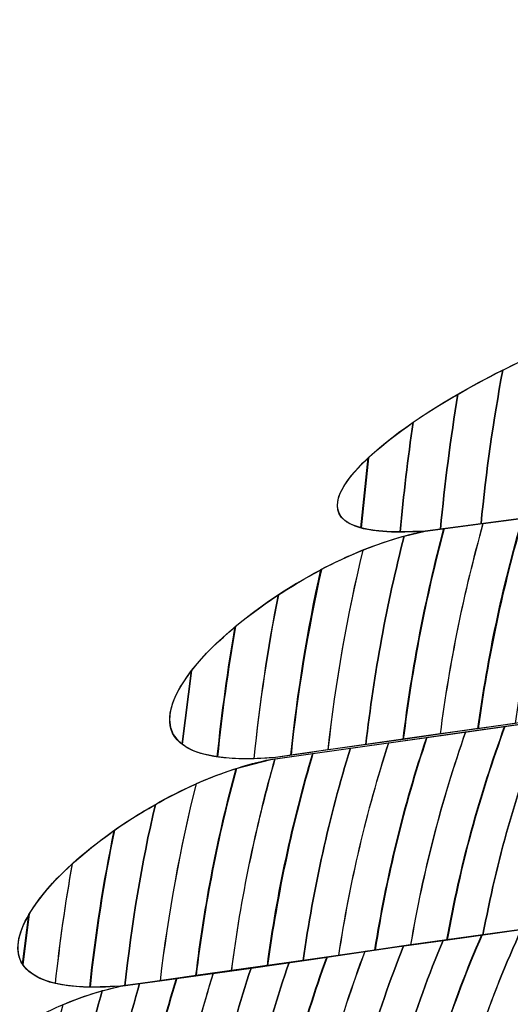
# Model space of a CAD drawing. Units: centimetres. Extents: x -9.37 to -1.98, y 7.62 to 13.52.
# Drawn here: x -4.56 to -4.54, y 9.19 to 9.22 of the extents above; entities that cross this region are included whole.
import ezdxf

# ---------------------------------------------------------------- set-up
doc = ezdxf.new("R2010")
doc.units = ezdxf.units.CM
doc.header["$MEASUREMENT"] = 0
doc.layers.add('layer 1', color=7, linetype='Continuous')

msp = doc.modelspace()

# ---------------------------------------------------------------- linework, layer by layer
at = {"layer": 'layer 1', "color": 242, "lineweight": 20}
msp.add_open_spline([(-5.96756, 13.51802), (-5.64059, 13.51802), (-5.33327, 13.51802), (-5.0063, 13.51802), (-5.0063, 13.51802), (-4.27789, 13.51802), (-3.67084, 12.99878), (-3.53485, 12.31027), (-3.53485, 12.31027), (-3.51714, 12.31089), (-3.49937, 12.31132), (-3.4815, 12.31132), (-3.4815, 12.31132), (-2.65307, 12.31132), (-1.9815, 11.63975), (-1.9815, 10.81132), (-1.9815, 10.81132), (-1.9815, 10.47973), (-1.9815, 10.16868), (-1.9815, 9.83709), (-1.9815, 9.83709), (-1.9815, 9.41104), (-2.15915, 9.02649), (-2.44439, 8.75343), (-2.44439, 8.75343), (-2.60727, 8.10121), (-3.19701, 7.61803), (-3.89968, 7.61803), (-3.89968, 7.61803), (-4.23126, 7.61803), (-4.54232, 7.61803), (-4.87391, 7.61803), (-4.87391, 7.61803), (-5.37687, 7.61803), (-5.82197, 7.8656), (-6.09411, 8.2455), (-6.09411, 8.2455), (-6.27295, 8.24776), (-6.44424, 8.28134), (-6.60277, 8.34097), (-6.60277, 8.34097), (-6.78625, 8.10758), (-7.07092, 7.95702), (-7.38906, 7.95702), (-7.38906, 7.95702), (-7.38906, 7.95702), (-7.96081, 7.95702), (-7.96081, 7.95702), (-7.96081, 7.95702), (-8.51081, 7.95702), (-8.96082, 8.40702), (-8.96082, 8.95702), (-8.96082, 8.95702), (-8.96082, 8.95702), (-8.96082, 8.95702), (-8.96082, 8.95702), (-8.96082, 8.95702), (-8.96082, 9.11426), (-8.92399, 9.26329), (-8.85861, 9.39601), (-8.85861, 9.39601), (-9.1763, 9.7048), (-9.37375, 10.13665), (-9.37375, 10.61468), (-9.37375, 10.61468), (-9.37375, 11.55326), (-8.61288, 12.31413), (-7.6743, 12.31413), (-7.6743, 12.31413), (-7.59525, 12.31413), (-7.51751, 12.30861), (-7.44133, 12.29817), (-7.44133, 12.29817), (-7.31011, 12.9927), (-6.70023, 13.51802), (-5.96756, 13.51802)], degree=3, knots=[0, 0, 0, 0, 0.05, 0.05, 0.05, 0.05, 0.1, 0.1, 0.1, 0.1, 0.15, 0.15, 0.15, 0.15, 0.2, 0.2, 0.2, 0.2, 0.25, 0.25, 0.25, 0.25, 0.3, 0.3, 0.3, 0.3, 0.35, 0.35, 0.35, 0.35, 0.4, 0.4, 0.4, 0.4, 0.45, 0.45, 0.45, 0.45, 0.5, 0.5, 0.5, 0.5, 0.55, 0.55, 0.55, 0.55, 0.6, 0.6, 0.6, 0.6, 0.65, 0.65, 0.65, 0.65, 0.7, 0.7, 0.7, 0.7, 0.75, 0.75, 0.75, 0.75, 0.8, 0.8, 0.8, 0.8, 0.85, 0.85, 0.85, 0.85, 0.9, 0.9, 0.9, 0.9, 1, 1, 1, 1], dxfattribs=at)
at = {"layer": 'layer 1', "color": 7, "lineweight": 9}
msp.add_open_spline([(-4.82963, 9.11803), (-4.82963, 9.11803), (-4.82963, 9.24362), (-4.82963, 9.24362), (-4.82963, 9.24362), (-4.82963, 9.24362), (-3.94397, 9.24362), (-3.94397, 9.24362), (-3.94397, 9.24362), (-3.94397, 9.24362), (-3.94397, 9.11803), (-3.94397, 9.11803), (-3.94397, 9.11803), (-3.94397, 9.11803), (-4.82963, 9.11803), (-4.82963, 9.11803)], degree=3, knots=[0, 0, 0, 0, 0.2, 0.2, 0.2, 0.2, 0.4, 0.4, 0.4, 0.4, 0.6, 0.6, 0.6, 0.6, 1, 1, 1, 1], dxfattribs=at)
at = {"layer": 'layer 1', "color": 250, "lineweight": 9}
for points in [[(-4.49629, 9.22567), (-4.502, 9.22502), (-4.50747, 9.22444), (-4.51292, 9.22384), (-4.51292, 9.22384), (-4.51817, 9.22326), (-4.52339, 9.22257), (-4.52858, 9.22197), (-4.52858, 9.22197), (-4.53549, 9.22078), (-4.54718, 9.21343), (-4.53803, 9.21403), (-4.53803, 9.21403), (-4.53301, 9.21464), (-4.52777, 9.21531), (-4.5227, 9.2159), (-4.5227, 9.2159), (-4.51762, 9.21651), (-4.51243, 9.21712), (-4.50725, 9.21779), (-4.50725, 9.21779), (-4.49767, 9.21992), (-4.48961, 9.22597), (-4.49629, 9.22567)], [(-4.50725, 9.21779), (-4.51243, 9.21712), (-4.51771, 9.21645), (-4.52279, 9.21585), (-4.52279, 9.21585), (-4.52787, 9.21525), (-4.53304, 9.21458), (-4.53811, 9.21397), (-4.53811, 9.21397), (-4.54488, 9.21285), (-4.55568, 9.20541), (-4.54719, 9.20603), (-4.54719, 9.20603), (-4.54248, 9.20665), (-4.53753, 9.20733), (-4.53251, 9.20793), (-4.53251, 9.20793), (-4.52743, 9.20854), (-4.52225, 9.20919), (-4.51714, 9.20986), (-4.51714, 9.20986), (-4.50772, 9.212), (-4.50095, 9.21809), (-4.50725, 9.21779)], [(-4.51723, 9.2098), (-4.5224, 9.20914), (-4.52743, 9.20854), (-4.53251, 9.20793), (-4.53251, 9.20793), (-4.53753, 9.20733), (-4.54248, 9.20665), (-4.54719, 9.20603), (-4.54719, 9.20603), (-4.55323, 9.20482), (-4.56097, 9.19734), (-4.55259, 9.19797), (-4.55259, 9.19797), (-4.54811, 9.1986), (-4.54346, 9.19928), (-4.53893, 9.1999), (-4.53893, 9.1999), (-4.53438, 9.20052), (-4.52985, 9.20114), (-4.52528, 9.20183), (-4.52528, 9.20183), (-4.51731, 9.204), (-4.51109, 9.21012), (-4.51723, 9.2098)], [(-4.52528, 9.20183), (-4.52985, 9.20114), (-4.53443, 9.20046), (-4.53897, 9.19984), (-4.53897, 9.19984), (-4.54351, 9.19922), (-4.54813, 9.19853), (-4.55268, 9.19791), (-4.55268, 9.19791), (-4.55858, 9.19676), (-4.56635, 9.18922), (-4.55802, 9.18984), (-4.55802, 9.18984), (-4.55348, 9.19047), (-4.54895, 9.19115), (-4.54437, 9.19178), (-4.54437, 9.19178), (-4.53987, 9.19239), (-4.53531, 9.19309), (-4.53073, 9.19377), (-4.53073, 9.19377), (-4.52282, 9.19595), (-4.51946, 9.20216), (-4.52528, 9.20183)], [(-4.53076, 9.1937), (-4.53533, 9.19302), (-4.53987, 9.19239), (-4.54437, 9.19178), (-4.54437, 9.19178), (-4.54895, 9.19115), (-4.55348, 9.19047), (-4.55802, 9.18984), (-4.55802, 9.18984), (-4.5639, 9.18862), (-4.57056, 9.18112), (-4.56272, 9.18177), (-4.56272, 9.18177), (-4.55861, 9.18239), (-4.55431, 9.18311), (-4.54982, 9.18372), (-4.54982, 9.18372), (-4.54529, 9.18434), (-4.54079, 9.18496), (-4.53622, 9.18565), (-4.53622, 9.18565), (-4.52831, 9.18782), (-4.52505, 9.19404), (-4.53076, 9.1937)]]:
    msp.add_open_spline(points, degree=3, knots=[0, 0, 0, 0, 0.142857, 0.142857, 0.142857, 0.142857, 0.285714, 0.285714, 0.285714, 0.285714, 0.428571, 0.428571, 0.428571, 0.428571, 0.571429, 0.571429, 0.571429, 0.571429, 0.714286, 0.714286, 0.714286, 0.714286, 1, 1, 1, 1], dxfattribs=at)
at = {"layer": 'layer 1', "color": 254}
for points, knots in [([(-4.54444, 9.21175), (-4.54477, 9.20995), (-4.54503, 9.20814), (-4.54521, 9.20629), (-4.54521, 9.20629), (-4.54521, 9.20629), (-4.54234, 9.20667), (-4.54234, 9.20667), (-4.54234, 9.20667), (-4.5421, 9.20885), (-4.54176, 9.211), (-4.5413, 9.21311), (-4.5413, 9.21311), (-4.54236, 9.21273), (-4.54342, 9.21226), (-4.54444, 9.21175)], [0, 0, 0, 0, 0.2, 0.2, 0.2, 0.2, 0.4, 0.4, 0.4, 0.4, 0.6, 0.6, 0.6, 0.6, 1, 1, 1, 1]), ([(-4.54603, 9.2109), (-4.54629, 9.20932), (-4.5465, 9.20771), (-4.54665, 9.2061), (-4.54665, 9.2061), (-4.54665, 9.2061), (-4.54378, 9.20648), (-4.54378, 9.20648), (-4.54378, 9.20648), (-4.54357, 9.20852), (-4.54327, 9.21052), (-4.54287, 9.21249), (-4.54287, 9.21249), (-4.54397, 9.21201), (-4.54505, 9.21147), (-4.54603, 9.2109)], [0, 0, 0, 0, 0.2, 0.2, 0.2, 0.2, 0.4, 0.4, 0.4, 0.4, 0.6, 0.6, 0.6, 0.6, 1, 1, 1, 1]), ([(-4.54762, 9.2099), (-4.54781, 9.20861), (-4.54796, 9.20732), (-4.54808, 9.206), (-4.54808, 9.206), (-4.54808, 9.206), (-4.54719, 9.20603), (-4.54719, 9.20603), (-4.54719, 9.20603), (-4.54719, 9.20603), (-4.54521, 9.20629), (-4.54521, 9.20629), (-4.54521, 9.20629), (-4.54503, 9.20814), (-4.54477, 9.20995), (-4.54444, 9.21175), (-4.54444, 9.21175), (-4.5456, 9.21117), (-4.5467, 9.21053), (-4.54762, 9.2099)], [0, 0, 0, 0, 0.166667, 0.166667, 0.166667, 0.166667, 0.333333, 0.333333, 0.333333, 0.333333, 0.5, 0.5, 0.5, 0.5, 0.666667, 0.666667, 0.666667, 0.666667, 1, 1, 1, 1]), ([(-4.54922, 9.20863), (-4.54922, 9.20863), (-4.54948, 9.20614), (-4.54948, 9.20614), (-4.54948, 9.20614), (-4.54897, 9.206), (-4.54822, 9.20595), (-4.54719, 9.20603), (-4.54719, 9.20603), (-4.54719, 9.20603), (-4.54665, 9.2061), (-4.54665, 9.2061), (-4.54665, 9.2061), (-4.5465, 9.20771), (-4.54629, 9.20932), (-4.54603, 9.2109), (-4.54603, 9.2109), (-4.54733, 9.21015), (-4.54845, 9.20935), (-4.54922, 9.20863)], [0, 0, 0, 0, 0.166667, 0.166667, 0.166667, 0.166667, 0.333333, 0.333333, 0.333333, 0.333333, 0.5, 0.5, 0.5, 0.5, 0.666667, 0.666667, 0.666667, 0.666667, 1, 1, 1, 1]), ([(-4.54762, 9.2099), (-4.55048, 9.20792), (-4.55167, 9.20599), (-4.54808, 9.206), (-4.54808, 9.206), (-4.54796, 9.20732), (-4.54781, 9.20861), (-4.54762, 9.2099)], [0, 0, 0, 0, 0.333333, 0.333333, 0.333333, 0.333333, 1, 1, 1, 1]), ([(-4.54921, 9.20864), (-4.55045, 9.20747), (-4.55079, 9.2065), (-4.54947, 9.20614), (-4.54947, 9.20614), (-4.54947, 9.20614), (-4.54921, 9.20864), (-4.54921, 9.20864)], [0, 0, 0, 0, 0.333333, 0.333333, 0.333333, 0.333333, 1, 1, 1, 1]), ([(-4.54513, 9.2063), (-4.54581, 9.20387), (-4.54632, 9.20137), (-4.54665, 9.19882), (-4.54665, 9.19882), (-4.54665, 9.19882), (-4.544, 9.19919), (-4.544, 9.19919), (-4.544, 9.19919), (-4.54363, 9.20175), (-4.54307, 9.20425), (-4.54234, 9.20667), (-4.54234, 9.20667), (-4.54234, 9.20667), (-4.54513, 9.2063), (-4.54513, 9.2063)], [0, 0, 0, 0, 0.2, 0.2, 0.2, 0.2, 0.4, 0.4, 0.4, 0.4, 0.6, 0.6, 0.6, 0.6, 1, 1, 1, 1]), ([(-4.54374, 9.20648), (-4.54445, 9.20406), (-4.54497, 9.20156), (-4.54532, 9.199), (-4.54532, 9.199), (-4.54532, 9.199), (-4.54264, 9.19939), (-4.54264, 9.19939), (-4.54264, 9.19939), (-4.54225, 9.20196), (-4.54168, 9.20446), (-4.54091, 9.20687), (-4.54091, 9.20687), (-4.54091, 9.20687), (-4.54374, 9.20648), (-4.54374, 9.20648)], [0, 0, 0, 0, 0.2, 0.2, 0.2, 0.2, 0.4, 0.4, 0.4, 0.4, 0.6, 0.6, 0.6, 0.6, 1, 1, 1, 1]), ([(-4.54794, 9.20585), (-4.54856, 9.20344), (-4.54901, 9.20097), (-4.5493, 9.19844), (-4.5493, 9.19844), (-4.5493, 9.19844), (-4.54666, 9.19882), (-4.54666, 9.19882), (-4.54666, 9.19882), (-4.54633, 9.20138), (-4.54582, 9.20387), (-4.54514, 9.2063), (-4.54514, 9.2063), (-4.54514, 9.2063), (-4.54719, 9.20603), (-4.54719, 9.20603), (-4.54719, 9.20603), (-4.54719, 9.20603), (-4.54794, 9.20585), (-4.54794, 9.20585)], [0, 0, 0, 0, 0.166667, 0.166667, 0.166667, 0.166667, 0.333333, 0.333333, 0.333333, 0.333333, 0.5, 0.5, 0.5, 0.5, 0.666667, 0.666667, 0.666667, 0.666667, 1, 1, 1, 1]), ([(-4.54653, 9.20612), (-4.54718, 9.20368), (-4.54766, 9.20118), (-4.54798, 9.19862), (-4.54798, 9.19862), (-4.54798, 9.19862), (-4.54531, 9.19901), (-4.54531, 9.19901), (-4.54531, 9.19901), (-4.54496, 9.20156), (-4.54443, 9.20406), (-4.54372, 9.20649), (-4.54372, 9.20649), (-4.54372, 9.20649), (-4.54653, 9.20612), (-4.54653, 9.20612)], [0, 0, 0, 0, 0.2, 0.2, 0.2, 0.2, 0.4, 0.4, 0.4, 0.4, 0.6, 0.6, 0.6, 0.6, 1, 1, 1, 1]), ([(-4.5494, 9.20535), (-4.54996, 9.20303), (-4.55037, 9.20066), (-4.55064, 9.19825), (-4.55064, 9.19825), (-4.55064, 9.19825), (-4.54797, 9.19862), (-4.54797, 9.19862), (-4.54797, 9.19862), (-4.54765, 9.20118), (-4.54717, 9.20368), (-4.54652, 9.20612), (-4.54652, 9.20612), (-4.54652, 9.20612), (-4.54719, 9.20603), (-4.54719, 9.20603), (-4.54719, 9.20603), (-4.54791, 9.20589), (-4.54866, 9.20565), (-4.5494, 9.20535)], [0, 0, 0, 0, 0.166667, 0.166667, 0.166667, 0.166667, 0.333333, 0.333333, 0.333333, 0.333333, 0.5, 0.5, 0.5, 0.5, 0.666667, 0.666667, 0.666667, 0.666667, 1, 1, 1, 1]), ([(-4.5509, 9.20466), (-4.55138, 9.2025), (-4.55173, 9.2003), (-4.55197, 9.19806), (-4.55197, 9.19806), (-4.55197, 9.19806), (-4.5493, 9.19844), (-4.5493, 9.19844), (-4.5493, 9.19844), (-4.54901, 9.20097), (-4.54856, 9.20344), (-4.54794, 9.20585), (-4.54794, 9.20585), (-4.54893, 9.20558), (-4.54994, 9.20517), (-4.5509, 9.20466)], [0, 0, 0, 0, 0.2, 0.2, 0.2, 0.2, 0.4, 0.4, 0.4, 0.4, 0.6, 0.6, 0.6, 0.6, 1, 1, 1, 1]), ([(-4.5524, 9.20377), (-4.55279, 9.20186), (-4.55307, 9.1999), (-4.55327, 9.19793), (-4.55327, 9.19793), (-4.55327, 9.19793), (-4.55259, 9.19797), (-4.55259, 9.19797), (-4.55259, 9.19797), (-4.55259, 9.19797), (-4.55065, 9.19825), (-4.55065, 9.19825), (-4.55065, 9.19825), (-4.55038, 9.20067), (-4.54997, 9.20303), (-4.54941, 9.20535), (-4.54941, 9.20535), (-4.55045, 9.20493), (-4.55147, 9.20438), (-4.5524, 9.20377)], [0, 0, 0, 0, 0.166667, 0.166667, 0.166667, 0.166667, 0.333333, 0.333333, 0.333333, 0.333333, 0.5, 0.5, 0.5, 0.5, 0.666667, 0.666667, 0.666667, 0.666667, 1, 1, 1, 1]), ([(-4.55394, 9.20263), (-4.55421, 9.2011), (-4.55442, 9.19957), (-4.55458, 9.198), (-4.55458, 9.198), (-4.55405, 9.19792), (-4.5534, 9.19791), (-4.55259, 9.19797), (-4.55259, 9.19797), (-4.55259, 9.19797), (-4.55196, 9.19806), (-4.55196, 9.19806), (-4.55196, 9.19806), (-4.55173, 9.2003), (-4.55136, 9.2025), (-4.55088, 9.20466), (-4.55088, 9.20466), (-4.552, 9.20407), (-4.55306, 9.20336), (-4.55394, 9.20263)], [0, 0, 0, 0, 0.166667, 0.166667, 0.166667, 0.166667, 0.333333, 0.333333, 0.333333, 0.333333, 0.5, 0.5, 0.5, 0.5, 0.666667, 0.666667, 0.666667, 0.666667, 1, 1, 1, 1]), ([(-4.55549, 9.20107), (-4.55549, 9.20107), (-4.55583, 9.19845), (-4.55583, 9.19845), (-4.55583, 9.19845), (-4.55538, 9.1981), (-4.55456, 9.1979), (-4.55328, 9.19793), (-4.55328, 9.19793), (-4.55308, 9.19991), (-4.55279, 9.20185), (-4.55241, 9.20376), (-4.55241, 9.20376), (-4.55369, 9.20292), (-4.5548, 9.20196), (-4.55549, 9.20107)], [0, 0, 0, 0, 0.2, 0.2, 0.2, 0.2, 0.4, 0.4, 0.4, 0.4, 0.6, 0.6, 0.6, 0.6, 1, 1, 1, 1]), ([(-4.55393, 9.20264), (-4.55636, 9.20061), (-4.5574, 9.1984), (-4.55457, 9.198), (-4.55457, 9.198), (-4.55441, 9.19957), (-4.5542, 9.20111), (-4.55393, 9.20264)], [0, 0, 0, 0, 0.333333, 0.333333, 0.333333, 0.333333, 1, 1, 1, 1]), ([(-4.55549, 9.20107), (-4.55632, 9.2), (-4.55656, 9.19902), (-4.55583, 9.19845), (-4.55583, 9.19845), (-4.55583, 9.19845), (-4.55549, 9.20107), (-4.55549, 9.20107)], [0, 0, 0, 0, 0.333333, 0.333333, 0.333333, 0.333333, 1, 1, 1, 1]), ([(-4.54299, 9.19928), (-4.54393, 9.19685), (-4.54465, 9.1943), (-4.54514, 9.19167), (-4.54514, 9.19167), (-4.54514, 9.19167), (-4.54437, 9.19178), (-4.54437, 9.19178), (-4.54437, 9.19178), (-4.54437, 9.19178), (-4.54254, 9.19203), (-4.54254, 9.19203), (-4.54254, 9.19203), (-4.54199, 9.19468), (-4.54119, 9.19723), (-4.54015, 9.19967), (-4.54015, 9.19967), (-4.54015, 9.19967), (-4.54299, 9.19928), (-4.54299, 9.19928)], [0, 0, 0, 0, 0.166667, 0.166667, 0.166667, 0.166667, 0.333333, 0.333333, 0.333333, 0.333333, 0.5, 0.5, 0.5, 0.5, 0.666667, 0.666667, 0.666667, 0.666667, 1, 1, 1, 1]), ([(-4.54437, 9.19908), (-4.54526, 9.19665), (-4.54596, 9.19411), (-4.54642, 9.19149), (-4.54642, 9.19149), (-4.54642, 9.19149), (-4.54437, 9.19178), (-4.54437, 9.19178), (-4.54437, 9.19178), (-4.54437, 9.19178), (-4.54385, 9.19185), (-4.54385, 9.19185), (-4.54385, 9.19185), (-4.54334, 9.19449), (-4.54257, 9.19703), (-4.54159, 9.19947), (-4.54159, 9.19947), (-4.54159, 9.19947), (-4.54437, 9.19908), (-4.54437, 9.19908)], [0, 0, 0, 0, 0.166667, 0.166667, 0.166667, 0.166667, 0.333333, 0.333333, 0.333333, 0.333333, 0.5, 0.5, 0.5, 0.5, 0.666667, 0.666667, 0.666667, 0.666667, 1, 1, 1, 1]), ([(-4.54714, 9.19869), (-4.54796, 9.19626), (-4.54857, 9.19372), (-4.54898, 9.19113), (-4.54898, 9.19113), (-4.54898, 9.19113), (-4.54641, 9.19149), (-4.54641, 9.19149), (-4.54641, 9.19149), (-4.54595, 9.19411), (-4.54525, 9.19665), (-4.54436, 9.19908), (-4.54436, 9.19908), (-4.54436, 9.19908), (-4.54714, 9.19869), (-4.54714, 9.19869)], [0, 0, 0, 0, 0.2, 0.2, 0.2, 0.2, 0.4, 0.4, 0.4, 0.4, 0.6, 0.6, 0.6, 0.6, 1, 1, 1, 1]), ([(-4.54575, 9.19889), (-4.54661, 9.19645), (-4.54727, 9.19391), (-4.5477, 9.19131), (-4.5477, 9.19131), (-4.5477, 9.19131), (-4.54514, 9.19167), (-4.54514, 9.19167), (-4.54514, 9.19167), (-4.54465, 9.1943), (-4.54393, 9.19685), (-4.54299, 9.19928), (-4.54299, 9.19928), (-4.54299, 9.19928), (-4.54575, 9.19889), (-4.54575, 9.19889)], [0, 0, 0, 0, 0.2, 0.2, 0.2, 0.2, 0.4, 0.4, 0.4, 0.4, 0.6, 0.6, 0.6, 0.6, 1, 1, 1, 1]), ([(-4.54985, 9.19831), (-4.5506, 9.19587), (-4.55116, 9.19334), (-4.55153, 9.19076), (-4.55153, 9.19076), (-4.55153, 9.19076), (-4.54897, 9.19113), (-4.54897, 9.19113), (-4.54897, 9.19113), (-4.54856, 9.19373), (-4.54795, 9.19625), (-4.54713, 9.19869), (-4.54713, 9.19869), (-4.54713, 9.19869), (-4.54985, 9.19831), (-4.54985, 9.19831)], [0, 0, 0, 0, 0.2, 0.2, 0.2, 0.2, 0.4, 0.4, 0.4, 0.4, 0.6, 0.6, 0.6, 0.6, 1, 1, 1, 1]), ([(-4.54849, 9.1985), (-4.54927, 9.19606), (-4.54987, 9.19354), (-4.55026, 9.19094), (-4.55026, 9.19094), (-4.55026, 9.19094), (-4.54771, 9.19131), (-4.54771, 9.19131), (-4.54771, 9.19131), (-4.54727, 9.19391), (-4.54661, 9.19645), (-4.54576, 9.19889), (-4.54576, 9.19889), (-4.54576, 9.19889), (-4.54849, 9.1985), (-4.54849, 9.1985)], [0, 0, 0, 0, 0.2, 0.2, 0.2, 0.2, 0.4, 0.4, 0.4, 0.4, 0.6, 0.6, 0.6, 0.6, 1, 1, 1, 1]), ([(-4.55252, 9.19793), (-4.55321, 9.19548), (-4.55374, 9.19298), (-4.55407, 9.1904), (-4.55407, 9.1904), (-4.55407, 9.1904), (-4.55153, 9.19076), (-4.55153, 9.19076), (-4.55153, 9.19076), (-4.55116, 9.19334), (-4.5506, 9.19587), (-4.54985, 9.19831), (-4.54985, 9.19831), (-4.54985, 9.19831), (-4.55252, 9.19793), (-4.55252, 9.19793)], [0, 0, 0, 0, 0.2, 0.2, 0.2, 0.2, 0.4, 0.4, 0.4, 0.4, 0.6, 0.6, 0.6, 0.6, 1, 1, 1, 1]), ([(-4.55119, 9.19812), (-4.55191, 9.19568), (-4.55246, 9.19316), (-4.5528, 9.19058), (-4.5528, 9.19058), (-4.5528, 9.19058), (-4.55027, 9.19094), (-4.55027, 9.19094), (-4.55027, 9.19094), (-4.54988, 9.19353), (-4.54928, 9.19606), (-4.5485, 9.1985), (-4.5485, 9.1985), (-4.5485, 9.1985), (-4.55119, 9.19812), (-4.55119, 9.19812)], [0, 0, 0, 0, 0.2, 0.2, 0.2, 0.2, 0.4, 0.4, 0.4, 0.4, 0.6, 0.6, 0.6, 0.6, 1, 1, 1, 1]), ([(-4.55532, 9.19705), (-4.55589, 9.19477), (-4.55632, 9.19242), (-4.5566, 9.19004), (-4.5566, 9.19004), (-4.5566, 9.19004), (-4.55408, 9.1904), (-4.55408, 9.1904), (-4.55408, 9.1904), (-4.55375, 9.19297), (-4.55323, 9.19549), (-4.55254, 9.19793), (-4.55254, 9.19793), (-4.55254, 9.19793), (-4.55268, 9.19791), (-4.55268, 9.19791), (-4.55268, 9.19791), (-4.55354, 9.19774), (-4.55444, 9.19744), (-4.55532, 9.19705)], [0, 0, 0, 0, 0.166667, 0.166667, 0.166667, 0.166667, 0.333333, 0.333333, 0.333333, 0.333333, 0.5, 0.5, 0.5, 0.5, 0.666667, 0.666667, 0.666667, 0.666667, 1, 1, 1, 1]), ([(-4.55391, 9.19759), (-4.55456, 9.19519), (-4.55504, 9.19273), (-4.55534, 9.19022), (-4.55534, 9.19022), (-4.55534, 9.19022), (-4.55279, 9.19058), (-4.55279, 9.19058), (-4.55279, 9.19058), (-4.55244, 9.19316), (-4.5519, 9.19568), (-4.55118, 9.19812), (-4.55118, 9.19812), (-4.55118, 9.19812), (-4.55268, 9.19791), (-4.55268, 9.19791), (-4.55268, 9.19791), (-4.55268, 9.19791), (-4.55391, 9.19759), (-4.55391, 9.19759)], [0, 0, 0, 0, 0.166667, 0.166667, 0.166667, 0.166667, 0.333333, 0.333333, 0.333333, 0.333333, 0.5, 0.5, 0.5, 0.5, 0.666667, 0.666667, 0.666667, 0.666667, 1, 1, 1, 1]), ([(-4.55678, 9.19631), (-4.55727, 9.1942), (-4.55762, 9.19205), (-4.55786, 9.18986), (-4.55786, 9.18986), (-4.55786, 9.18986), (-4.55533, 9.19022), (-4.55533, 9.19022), (-4.55533, 9.19022), (-4.55503, 9.19274), (-4.55455, 9.1952), (-4.5539, 9.19759), (-4.5539, 9.19759), (-4.55487, 9.19728), (-4.55585, 9.19684), (-4.55678, 9.19631)], [0, 0, 0, 0, 0.2, 0.2, 0.2, 0.2, 0.4, 0.4, 0.4, 0.4, 0.6, 0.6, 0.6, 0.6, 1, 1, 1, 1]), ([(-4.55824, 9.19538), (-4.55862, 9.19356), (-4.55891, 9.19169), (-4.55911, 9.18981), (-4.55911, 9.18981), (-4.55911, 9.18981), (-4.55802, 9.18984), (-4.55802, 9.18984), (-4.55802, 9.18984), (-4.55802, 9.18984), (-4.55661, 9.19004), (-4.55661, 9.19004), (-4.55661, 9.19004), (-4.55633, 9.19242), (-4.5559, 9.19476), (-4.55533, 9.19704), (-4.55533, 9.19704), (-4.55635, 9.19658), (-4.55735, 9.19601), (-4.55824, 9.19538)], [0, 0, 0, 0, 0.166667, 0.166667, 0.166667, 0.166667, 0.333333, 0.333333, 0.333333, 0.333333, 0.5, 0.5, 0.5, 0.5, 0.666667, 0.666667, 0.666667, 0.666667, 1, 1, 1, 1]), ([(-4.55972, 9.19421), (-4.55998, 9.1928), (-4.56017, 9.19138), (-4.56033, 9.18994), (-4.56033, 9.18994), (-4.55976, 9.18981), (-4.55901, 9.18977), (-4.55802, 9.18984), (-4.55802, 9.18984), (-4.55802, 9.18984), (-4.55786, 9.18986), (-4.55786, 9.18986), (-4.55786, 9.18986), (-4.55762, 9.19205), (-4.55727, 9.1942), (-4.55678, 9.19631), (-4.55678, 9.19631), (-4.55788, 9.19569), (-4.5589, 9.19495), (-4.55972, 9.19421)], [0, 0, 0, 0, 0.166667, 0.166667, 0.166667, 0.166667, 0.333333, 0.333333, 0.333333, 0.333333, 0.5, 0.5, 0.5, 0.5, 0.666667, 0.666667, 0.666667, 0.666667, 1, 1, 1, 1]), ([(-4.56127, 9.19239), (-4.56127, 9.19239), (-4.5615, 9.19063), (-4.5615, 9.19063), (-4.5615, 9.19063), (-4.56119, 9.19015), (-4.56044, 9.18983), (-4.5591, 9.18981), (-4.5591, 9.18981), (-4.5589, 9.1917), (-4.55861, 9.19356), (-4.55823, 9.19539), (-4.55823, 9.19539), (-4.5596, 9.19443), (-4.56072, 9.19335), (-4.56127, 9.19239)], [0, 0, 0, 0, 0.2, 0.2, 0.2, 0.2, 0.4, 0.4, 0.4, 0.4, 0.6, 0.6, 0.6, 0.6, 1, 1, 1, 1]), ([(-4.55973, 9.1942), (-4.56174, 9.19236), (-4.56254, 9.19046), (-4.56034, 9.18994), (-4.56034, 9.18994), (-4.56018, 9.19137), (-4.55999, 9.19279), (-4.55973, 9.1942)], [0, 0, 0, 0, 0.333333, 0.333333, 0.333333, 0.333333, 1, 1, 1, 1]), ([(-4.56126, 9.19241), (-4.56168, 9.19171), (-4.56179, 9.19108), (-4.56149, 9.19061), (-4.56149, 9.19061), (-4.56149, 9.19061), (-4.56126, 9.19241), (-4.56126, 9.19241)], [0, 0, 0, 0, 0.333333, 0.333333, 0.333333, 0.333333, 1, 1, 1, 1]), ([(-4.54234, 9.19206), (-4.54352, 9.18963), (-4.54443, 9.18706), (-4.54507, 9.18437), (-4.54507, 9.18437), (-4.54507, 9.18437), (-4.54249, 9.18474), (-4.54249, 9.18474), (-4.54249, 9.18474), (-4.54177, 9.18746), (-4.54073, 9.19004), (-4.53941, 9.19246), (-4.53941, 9.19246), (-4.53941, 9.19246), (-4.54234, 9.19206), (-4.54234, 9.19206)], [0, 0, 0, 0, 0.2, 0.2, 0.2, 0.2, 0.4, 0.4, 0.4, 0.4, 0.6, 0.6, 0.6, 0.6, 1, 1, 1, 1]), ([(-4.54518, 9.19167), (-4.54625, 9.18924), (-4.54706, 9.18668), (-4.54763, 9.18402), (-4.54763, 9.18402), (-4.54763, 9.18402), (-4.54507, 9.18437), (-4.54507, 9.18437), (-4.54507, 9.18437), (-4.54443, 9.18706), (-4.54352, 9.18963), (-4.54234, 9.19206), (-4.54234, 9.19206), (-4.54234, 9.19206), (-4.54437, 9.19178), (-4.54437, 9.19178), (-4.54437, 9.19178), (-4.54437, 9.19178), (-4.54518, 9.19167), (-4.54518, 9.19167)], [0, 0, 0, 0, 0.166667, 0.166667, 0.166667, 0.166667, 0.333333, 0.333333, 0.333333, 0.333333, 0.5, 0.5, 0.5, 0.5, 0.666667, 0.666667, 0.666667, 0.666667, 1, 1, 1, 1]), ([(-4.54377, 9.19187), (-4.54489, 9.18944), (-4.54575, 9.18687), (-4.54635, 9.1842), (-4.54635, 9.1842), (-4.54635, 9.1842), (-4.54378, 9.18455), (-4.54378, 9.18455), (-4.54378, 9.18455), (-4.5431, 9.18725), (-4.54213, 9.18983), (-4.54089, 9.19225), (-4.54089, 9.19225), (-4.54089, 9.19225), (-4.54377, 9.19187), (-4.54377, 9.19187)], [0, 0, 0, 0, 0.2, 0.2, 0.2, 0.2, 0.4, 0.4, 0.4, 0.4, 0.6, 0.6, 0.6, 0.6, 1, 1, 1, 1]), ([(-4.54796, 9.19128), (-4.54893, 9.18885), (-4.54966, 9.18631), (-4.55016, 9.18367), (-4.55016, 9.18367), (-4.55016, 9.18367), (-4.54982, 9.18372), (-4.54982, 9.18372), (-4.54982, 9.18372), (-4.54982, 9.18372), (-4.54762, 9.18402), (-4.54762, 9.18402), (-4.54762, 9.18402), (-4.54705, 9.18668), (-4.54624, 9.18924), (-4.54517, 9.19167), (-4.54517, 9.19167), (-4.54517, 9.19167), (-4.54796, 9.19128), (-4.54796, 9.19128)], [0, 0, 0, 0, 0.166667, 0.166667, 0.166667, 0.166667, 0.333333, 0.333333, 0.333333, 0.333333, 0.5, 0.5, 0.5, 0.5, 0.666667, 0.666667, 0.666667, 0.666667, 1, 1, 1, 1]), ([(-4.54656, 9.19147), (-4.54757, 9.18904), (-4.54837, 9.18649), (-4.5489, 9.18385), (-4.5489, 9.18385), (-4.5489, 9.18385), (-4.54637, 9.1842), (-4.54637, 9.1842), (-4.54637, 9.1842), (-4.54578, 9.18687), (-4.54489, 9.18944), (-4.54377, 9.19187), (-4.54377, 9.19187), (-4.54377, 9.19187), (-4.54437, 9.19178), (-4.54437, 9.19178), (-4.54437, 9.19178), (-4.54437, 9.19178), (-4.54656, 9.19147), (-4.54656, 9.19147)], [0, 0, 0, 0, 0.166667, 0.166667, 0.166667, 0.166667, 0.333333, 0.333333, 0.333333, 0.333333, 0.5, 0.5, 0.5, 0.5, 0.666667, 0.666667, 0.666667, 0.666667, 1, 1, 1, 1]), ([(-4.55069, 9.19088), (-4.55157, 9.18845), (-4.55224, 9.18592), (-4.55269, 9.18332), (-4.55269, 9.18332), (-4.55269, 9.18332), (-4.55016, 9.18367), (-4.55016, 9.18367), (-4.55016, 9.18367), (-4.54966, 9.18631), (-4.54893, 9.18885), (-4.54796, 9.19128), (-4.54796, 9.19128), (-4.54796, 9.19128), (-4.55069, 9.19088), (-4.55069, 9.19088)], [0, 0, 0, 0, 0.2, 0.2, 0.2, 0.2, 0.4, 0.4, 0.4, 0.4, 0.6, 0.6, 0.6, 0.6, 1, 1, 1, 1]), ([(-4.54932, 9.19109), (-4.55024, 9.18866), (-4.55096, 9.18612), (-4.55143, 9.1835), (-4.55143, 9.1835), (-4.55143, 9.1835), (-4.54982, 9.18372), (-4.54982, 9.18372), (-4.54982, 9.18372), (-4.54982, 9.18372), (-4.5489, 9.18385), (-4.5489, 9.18385), (-4.5489, 9.18385), (-4.54837, 9.18649), (-4.54757, 9.18904), (-4.54656, 9.19147), (-4.54656, 9.19147), (-4.54656, 9.19147), (-4.54932, 9.19109), (-4.54932, 9.19109)], [0, 0, 0, 0, 0.166667, 0.166667, 0.166667, 0.166667, 0.333333, 0.333333, 0.333333, 0.333333, 0.5, 0.5, 0.5, 0.5, 0.666667, 0.666667, 0.666667, 0.666667, 1, 1, 1, 1]), ([(-4.55203, 9.19069), (-4.55287, 9.18825), (-4.5535, 9.18573), (-4.55393, 9.18313), (-4.55393, 9.18313), (-4.55393, 9.18313), (-4.55144, 9.1835), (-4.55144, 9.1835), (-4.55144, 9.1835), (-4.55096, 9.18611), (-4.55026, 9.18865), (-4.54934, 9.19108), (-4.54934, 9.19108), (-4.54934, 9.19108), (-4.55203, 9.19069), (-4.55203, 9.19069)], [0, 0, 0, 0, 0.2, 0.2, 0.2, 0.2, 0.4, 0.4, 0.4, 0.4, 0.6, 0.6, 0.6, 0.6, 1, 1, 1, 1]), ([(-4.55471, 9.19031), (-4.55548, 9.18787), (-4.55606, 9.18534), (-4.55644, 9.18275), (-4.55644, 9.18275), (-4.55644, 9.18275), (-4.55393, 9.18313), (-4.55393, 9.18313), (-4.55393, 9.18313), (-4.5535, 9.18573), (-4.55287, 9.18825), (-4.55203, 9.19069), (-4.55203, 9.19069), (-4.55203, 9.19069), (-4.55471, 9.19031), (-4.55471, 9.19031)], [0, 0, 0, 0, 0.2, 0.2, 0.2, 0.2, 0.4, 0.4, 0.4, 0.4, 0.6, 0.6, 0.6, 0.6, 1, 1, 1, 1]), ([(-4.55338, 9.19049), (-4.55418, 9.18805), (-4.55479, 9.18553), (-4.55519, 9.18294), (-4.55519, 9.18294), (-4.55519, 9.18294), (-4.55267, 9.18332), (-4.55267, 9.18332), (-4.55267, 9.18332), (-4.55222, 9.18592), (-4.55156, 9.18845), (-4.55068, 9.19088), (-4.55068, 9.19088), (-4.55068, 9.19088), (-4.55338, 9.19049), (-4.55338, 9.19049)], [0, 0, 0, 0, 0.2, 0.2, 0.2, 0.2, 0.4, 0.4, 0.4, 0.4, 0.6, 0.6, 0.6, 0.6, 1, 1, 1, 1]), ([(-4.55734, 9.18994), (-4.55806, 9.18748), (-4.55859, 9.18495), (-4.55893, 9.18235), (-4.55893, 9.18235), (-4.55893, 9.18235), (-4.55645, 9.18274), (-4.55645, 9.18274), (-4.55645, 9.18274), (-4.55607, 9.18533), (-4.55549, 9.18787), (-4.55472, 9.19031), (-4.55472, 9.19031), (-4.55472, 9.19031), (-4.55734, 9.18994), (-4.55734, 9.18994)], [0, 0, 0, 0, 0.2, 0.2, 0.2, 0.2, 0.4, 0.4, 0.4, 0.4, 0.6, 0.6, 0.6, 0.6, 1, 1, 1, 1]), ([(-4.55603, 9.19012), (-4.55678, 9.18767), (-4.55733, 9.18514), (-4.55769, 9.18255), (-4.55769, 9.18255), (-4.55769, 9.18255), (-4.55519, 9.18294), (-4.55519, 9.18294), (-4.55519, 9.18294), (-4.55479, 9.18553), (-4.55418, 9.18805), (-4.55338, 9.19049), (-4.55338, 9.19049), (-4.55338, 9.19049), (-4.55603, 9.19012), (-4.55603, 9.19012)], [0, 0, 0, 0, 0.2, 0.2, 0.2, 0.2, 0.4, 0.4, 0.4, 0.4, 0.6, 0.6, 0.6, 0.6, 1, 1, 1, 1]), ([(-4.56006, 9.18919), (-4.56067, 9.18684), (-4.56112, 9.18443), (-4.56141, 9.18197), (-4.56141, 9.18197), (-4.56141, 9.18197), (-4.55893, 9.18235), (-4.55893, 9.18235), (-4.55893, 9.18235), (-4.55859, 9.18495), (-4.55806, 9.18748), (-4.55734, 9.18994), (-4.55734, 9.18994), (-4.55734, 9.18994), (-4.55802, 9.18984), (-4.55802, 9.18984), (-4.55802, 9.18984), (-4.5587, 9.1897), (-4.55938, 9.18948), (-4.56006, 9.18919)], [0, 0, 0, 0, 0.166667, 0.166667, 0.166667, 0.166667, 0.333333, 0.333333, 0.333333, 0.333333, 0.5, 0.5, 0.5, 0.5, 0.666667, 0.666667, 0.666667, 0.666667, 1, 1, 1, 1]), ([(-4.55867, 9.18968), (-4.55935, 9.18724), (-4.55985, 9.18473), (-4.56017, 9.18216), (-4.56017, 9.18216), (-4.56017, 9.18216), (-4.55768, 9.18255), (-4.55768, 9.18255), (-4.55768, 9.18255), (-4.55733, 9.18514), (-4.55677, 9.18767), (-4.55602, 9.19012), (-4.55602, 9.19012), (-4.55602, 9.19012), (-4.55802, 9.18984), (-4.55802, 9.18984), (-4.55802, 9.18984), (-4.55802, 9.18984), (-4.55867, 9.18968), (-4.55867, 9.18968)], [0, 0, 0, 0, 0.166667, 0.166667, 0.166667, 0.166667, 0.333333, 0.333333, 0.333333, 0.333333, 0.5, 0.5, 0.5, 0.5, 0.666667, 0.666667, 0.666667, 0.666667, 1, 1, 1, 1]), ([(-4.56148, 9.18849), (-4.56201, 9.1863), (-4.56239, 9.18406), (-4.56265, 9.18178), (-4.56265, 9.18178), (-4.56265, 9.18178), (-4.56017, 9.18216), (-4.56017, 9.18216), (-4.56017, 9.18216), (-4.55985, 9.18473), (-4.55935, 9.18724), (-4.55867, 9.18968), (-4.55867, 9.18968), (-4.55962, 9.18941), (-4.56059, 9.18899), (-4.56148, 9.18849)], [0, 0, 0, 0, 0.2, 0.2, 0.2, 0.2, 0.4, 0.4, 0.4, 0.4, 0.6, 0.6, 0.6, 0.6, 1, 1, 1, 1])]:
    msp.add_open_spline(points, degree=3, knots=knots, dxfattribs=at)

doc.saveas('drawing.dxf')
